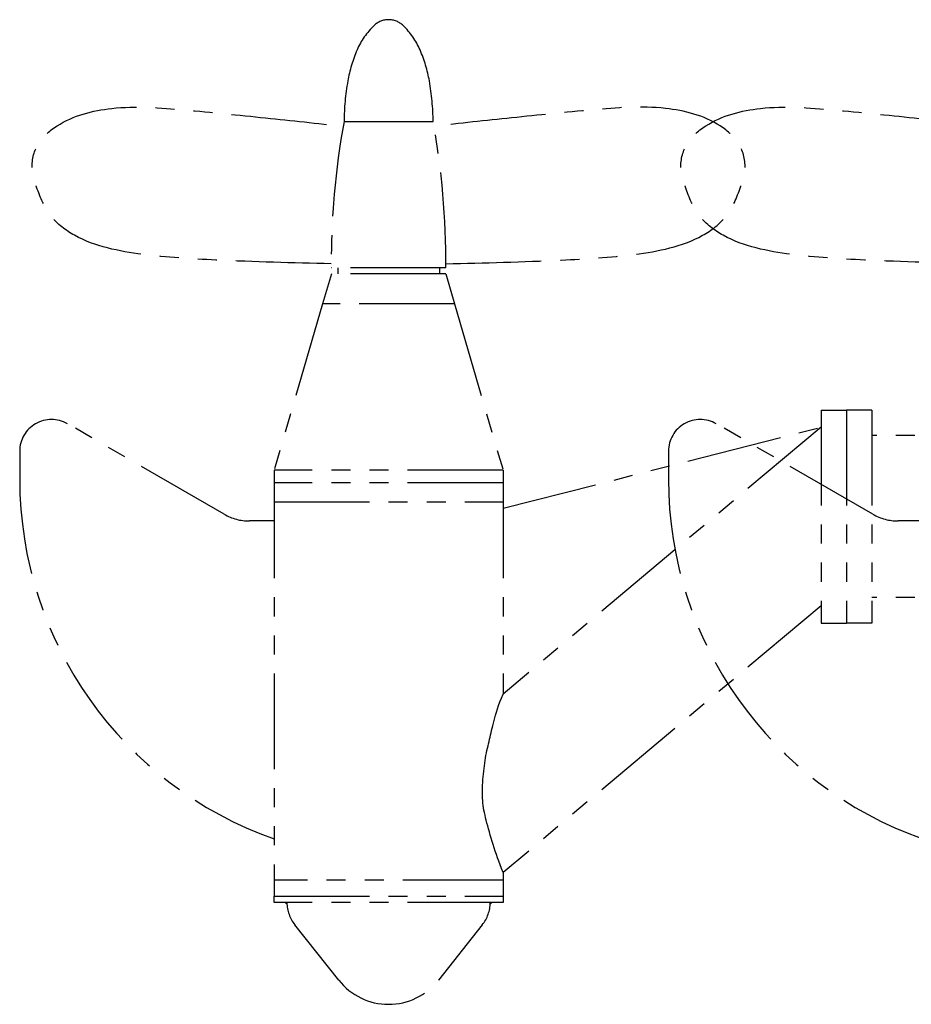
# Model space of a CAD drawing. Extents: x -383 to 163, y -126 to 308.
# Drawn here: x -150 to -80, y 30 to 107 of the extents above; entities that cross this region are included whole.
import ezdxf

# ---------------------------------------------------------------- set-up
doc = ezdxf.new("R2010")
doc.units = 0
doc.header["$LTSCALE"] = 6
doc.header["$MEASUREMENT"] = 0
doc.linetypes.add('PHANTOM', pattern=[2.5, 1.25, -0.25, 0.25, -0.25, 0.25, -0.25])
doc.layers.add('KICKUP', color=14, linetype='PHANTOM')

msp = doc.modelspace()

# ---------------------------------------------------------------- linework, layer by layer
at = {"layer": 'KICKUP'}
for p, q in [((-124.25, 99.0643), (-117.25, 99.0643)), ((-116.2412, 87.5643), (-125.2588, 87.5643)), ((-124.75, 87.5643), (-124.75, 87.0918)), ((-116.75, 87.5643), (-116.75, 87.0918)), ((-125.25, 87.0918), (-125.9375, 84.7118)), ((-116.25, 87.0918), (-125.25, 87.0918)), ((-116.25, 87.0918), (-115.5625, 84.7118)), ((-125.9375, 84.7118), (-129.75, 71.6493)), ((-115.5625, 84.7118), (-125.9375, 84.7118)), ((-115.5625, 84.7118), (-111.75, 71.6493)), ((-86.75, 76.375), (-84.75, 76.375)), ((-86.75, 76.375), (-86.75, 59.625)), ((-84.75, 76.375), (-84.75, 59.625)), ((-84.75, 76.375), (-84.75, 59.625)), ((-82.75, 76.375), (-84.75, 76.375)), ((-82.75, 76.375), (-82.75, 59.625)), ((-133.6782, 68.1852), (-146, 75.2992)), ((-82.6782, 68.1852), (-95, 75.2992)), ((-111.75, 68.6493), (-86.75, 75.0166)), ((-86.75, 75.0166), (-111.75, 54.0391)), ((-40.375, 74.375), (-82.75, 74.375)), ((-149.75, 73.1342), (-149.75, 70.9336)), ((-98.75, 73.1342), (-98.75, 70.9336)), ((-129.75, 71.6493), (-129.75, 70.6493)), ((-111.75, 71.6493), (-129.75, 71.6493)), ((-111.75, 71.6493), (-111.75, 70.6493)), ((-129.75, 70.6493), (-129.75, 38.1493)), ((-111.75, 70.6493), (-129.75, 70.6493)), ((-111.75, 70.6493), (-111.75, 54.0391)), ((-129.75, 69.1493), (-111.75, 69.1493)), ((-129.75, 67.6493), (-131.6782, 67.6493)), ((-78.75, 67.6493), (-80.6782, 67.6493)), ((-40.375, 61.625), (-82.75, 61.625)), ((-86.75, 60.9834), (-111.75, 40.0059)), ((-86.75, 59.625), (-84.75, 59.625)), ((-82.75, 59.625), (-84.75, 59.625)), ((-111.75, 40.0059), (-111.75, 38.1493)), ((-129.375, 39.3993), (-129.75, 39.3993)), ((-112.125, 39.3993), (-129.375, 39.3993)), ((-111.75, 39.3993), (-112.125, 39.3993)), ((-129.75, 37.6493), (-129.75, 38.1493)), ((-129.75, 38.1493), (-111.75, 38.1493)), ((-111.75, 38.1493), (-111.75, 37.6493)), ((-111.75, 37.6493), (-129.75, 37.6493)), ((-128.75, 37.5858), (-128.75, 37.6493)), ((-112.75, 37.5858), (-112.75, 37.6493)), ((-124.6693, 31.5447), (-128.12, 35.9008)), ((-113.38, 35.9008), (-116.8307, 31.5447))]:
    msp.add_line(p, q, dxfattribs=at)
msp.add_lwpolyline([(-117.2504, 99.0643, 0.0425078), (-117.5426, 102.2445, 0.0576073), (-118.2751, 104.6846, 0.0998906), (-119.604, 106.6027, 0.1938259), (-120.75, 107.0643, 0.1938259), (-121.896, 106.6027, 0.0998906), (-123.2249, 104.6846, 0.0576073), (-123.9574, 102.2445, 0.0425078), (-124.2496, 99.0643, 0.0441718)], format="xyb", dxfattribs=at)
msp.add_lwpolyline([(-111.75, 40.0059), (-111.868, 40.3155), (-111.9786, 40.6115), (-112.0827, 40.8957), (-112.1809, 41.1699), (-112.2738, 41.436), (-112.3622, 41.696), (-112.4467, 41.9516), (-112.528, 42.2047), (-112.6067, 42.4567), (-112.6827, 42.707), (-112.7558, 42.9546), (-112.8257, 43.1984), (-112.8924, 43.4373), (-112.9555, 43.6703), (-113.0149, 43.8964), (-113.0704, 44.1144), (-113.1217, 44.3238), (-113.1688, 44.5257), (-113.2114, 44.7217), (-113.2493, 44.9135), (-113.2825, 45.1026), (-113.3106, 45.2907), (-113.3337, 45.4794), (-113.3514, 45.6702), (-113.3637, 45.8646), (-113.3709, 46.0625), (-113.3735, 46.2639), (-113.3718, 46.4684), (-113.3662, 46.6759), (-113.3572, 46.8862), (-113.3451, 47.099), (-113.3303, 47.3143), (-113.3132, 47.5315), (-113.2938, 47.7499), (-113.2721, 47.9683), (-113.2481, 48.1857), (-113.2216, 48.4011), (-113.1928, 48.6134), (-113.1615, 48.8215), (-113.1278, 49.0245), (-113.0916, 49.2214), (-113.0534, 49.4129), (-113.0137, 49.5995), (-112.9728, 49.7819), (-112.9314, 49.961), (-112.8898, 50.1372), (-112.8484, 50.3115), (-112.8079, 50.4844), (-112.7684, 50.6568), (-112.7294, 50.8299), (-112.6901, 51.0049), (-112.6496, 51.1831), (-112.6073, 51.3659), (-112.5624, 51.5545), (-112.514, 51.7502), (-112.4614, 51.9544), (-112.4037, 52.1682), (-112.3397, 52.3929), (-112.2681, 52.6297), (-112.1875, 52.8799), (-112.0968, 53.1447), (-111.9945, 53.4254), (-111.8793, 53.7231), (-111.75, 54.0391)], dxfattribs=at)
for centre, radius, start, end in [((-62.9725, 87.8948), 62.2872, 169.669694, 180.304017), ((-178.5275, 87.8948), 62.2872, 359.695983, 10.330306), ((-147.25, 73.1342), 2.5, 60, 180), ((-96.25, 73.1342), 2.5, 60, 180), ((-119.75, 70.9336), 30, 180, 250.528779), ((-68.75, 70.9336), 30, 180, 250.528779), ((-131.6782, 71.6493), 4, 240, 270), ((-80.6782, 71.6493), 4, 240, 270), ((-125.835, 37.7108), 2.915, 181.208904, 218.383889), ((-115.665, 37.7108), 2.915, 321.616111, 358.791096), ((-120.75, 34.6493), 5, 218.383889, 321.616111)]:
    msp.add_arc(centre, radius, start, end, dxfattribs=at)
for points in [[(-125.2597, 87.8757), (-134.3199, 88.1623), (-140.1088, 88.621), (-145.4391, 90.1118), (-147.2732, 91.6026), (-148.4195, 93.896), (-148.75, 95.1383), (-148.3622, 97.1643), (-146.8147, 98.7124), (-142.516, 100.0885), (-136.7845, 99.9738), (-130.4225, 99.3431), (-124.3159, 98.6968)], [(-116.2403, 87.8757), (-107.1801, 88.1623), (-101.3912, 88.621), (-96.0609, 90.1118), (-94.2268, 91.6026), (-93.0805, 93.896), (-92.75, 95.1383), (-93.1378, 97.1643), (-94.6853, 98.7124), (-98.984, 100.0885), (-104.7155, 99.9738), (-111.0775, 99.3431), (-117.1841, 98.6968)], [(-74.2597, 87.8757), (-83.3199, 88.1623), (-89.1088, 88.621), (-94.4391, 90.1118), (-96.2732, 91.6026), (-97.4195, 93.896), (-97.75, 95.1383), (-97.3622, 97.1643), (-95.8147, 98.7124), (-91.516, 100.0885), (-85.7845, 99.9738), (-79.4225, 99.3431), (-73.3159, 98.6968)]]:
    msp.add_spline(points, degree=3, dxfattribs=at)
for points in [[(-128.9375, 37.6493), (-128.75, 37.6493), (-128.7474, 37.4618)], [(-112.5625, 37.6493), (-112.75, 37.6493), (-112.7526, 37.4618)]]:
    msp.add_solid(points, dxfattribs=at)

doc.saveas('drawing.dxf')
